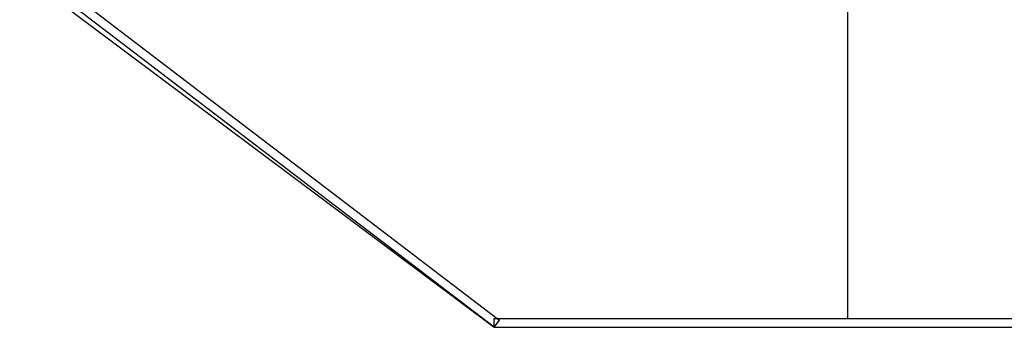
# Model space of a CAD drawing. Extents: x -1024 to 1024, y -929 to 929.
# Drawn here: x -125 to 321, y -423 to -285 of the extents above; entities that cross this region are included whole.
import ezdxf

# ---------------------------------------------------------------- set-up
doc = ezdxf.new("R2010")
doc.units = 0
doc.layers.get('0').update_dxf_attribs({"linetype": 'CONTINUOUS'})

msp = doc.modelspace()

# ---------------------------------------------------------------- linework, layer by layer
for p, q in [((-124.64, -263.1), (90.07, -423.46)), ((90.07, -423.46), (-120.43, -263.1)), ((-113.83, -263.1), (91.42, -419.46)), ((249.87, -263.52), (249.87, -419.46)), ((90.07, -423.46), (90.07, -419.46)), ((90.07, -419.46), (91.42, -419.46)), ((90.07, -423.46), (92.49, -420.28)), ((91.42, -419.46), (92.49, -420.28)), ((91.42, -419.46), (249.87, -419.46)), ((249.87, -419.46), (334.07, -419.46)), ((90.07, -423.46), (334.07, -423.46))]:
    msp.add_line(p, q)

doc.saveas('drawing.dxf')
